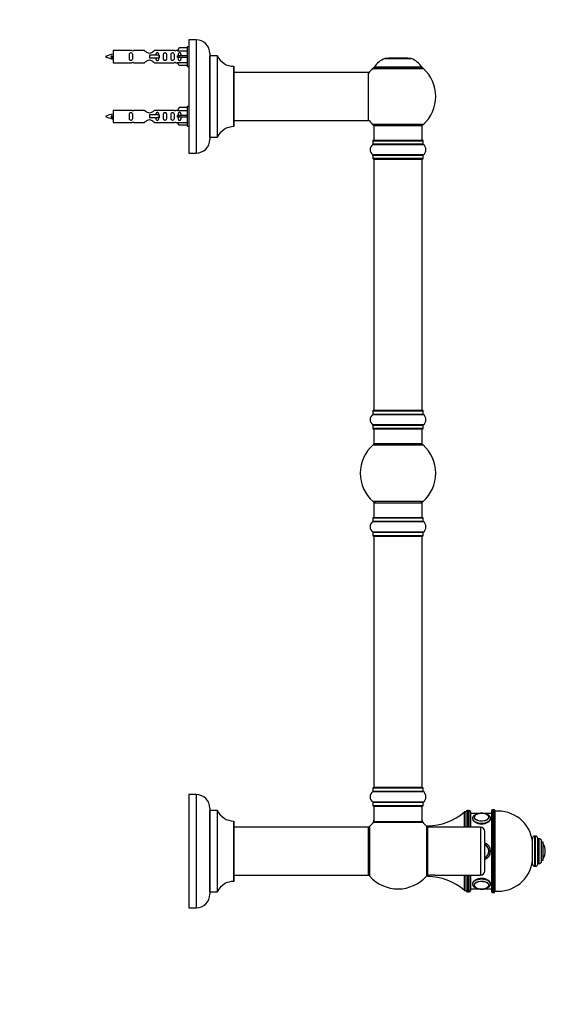
# Model space of a CAD drawing. Units: millimetres. Extents: x 0 to 1512, y 0 to 2113.
# Drawn here: x 1149 to 1497, y 1077 to 1730 of the extents above; entities that cross this region are included whole.
import ezdxf
from ezdxf import colors
from ezdxf.entities.mleader import LeaderData, LeaderLine
from ezdxf.math import Vec2, Vec3

# ---------------------------------------------------------------- set-up
doc = ezdxf.new("R2010")
doc.units = ezdxf.units.MM
doc.layers.add('DV3_Défaut', color=7, linetype='Continuous')
doc.layers.add('Défaut', color=7, linetype='Continuous')

# ---------------------------------------------------------------- blocks, each defined once
blk = doc.blocks.new('_DOT')
at = {"color": 0}
blk.add_line((0, 0), (-1, 0), dxfattribs=at)
at = {"color": 0, "const_width": 0.333}
blk.add_lwpolyline([(-0.1665, 0, 1), (0.1665, 0, 1)], format="xyb", close=True, dxfattribs=at)
blk = doc.blocks.new('SE2')
at = {"layer": 'DV3_Défaut', "color": 7, "linetype": 'Continuous'}
for p, q in [((1261.33, 1716.6), (1261.33, 1641.6)), ((1266.33, 1716.6), (1261.33, 1716.6)), ((1266.33, 1716.6), (1266.33, 1641.6)), ((1255, 1711.38), (1253.95, 1709.46)), ((1260.33, 1711.38), (1255, 1711.38)), ((1260.33, 1712), (1260.33, 1699)), ((1261.33, 1712), (1260.33, 1712)), ((1210.34, 1705.84), (1210.06, 1705.73)), ((1210.57, 1705.75), (1210.34, 1705.84)), ((1211.33, 1709.5), (1211.33, 1701.5)), ((1223.73, 1709.5), (1211.33, 1709.5)), ((1231.98, 1709.48), (1224.8, 1709.48)), ((1241.62, 1706.5), (1235.33, 1706.5)), ((1235.33, 1706.5), (1235.33, 1705.5)), ((1235.33, 1705.5), (1235.33, 1704.5)), ((1241.62, 1704.5), (1235.33, 1704.5)), ((1251.85, 1709.48), (1238.67, 1709.48)), ((1241.78, 1706.5), (1241.62, 1706.5)), ((1241.62, 1706.5), (1241.62, 1704.5)), ((1241.78, 1704.5), (1241.62, 1704.5)), ((1241.78, 1706.5), (1241.78, 1704.5)), ((1253.96, 1709.5), (1252.92, 1709.5)), ((1253.95, 1709.46), (1260.33, 1709.46)), ((1255, 1706), (1253.95, 1706)), ((1255, 1705), (1253.95, 1705)), ((1260.33, 1706), (1255, 1706)), ((1255, 1705), (1255, 1706)), ((1260.33, 1705), (1255, 1705)), ((1275.33, 1707.6), (1275.33, 1650.6)), ((1275.43, 1652.1), (1275.43, 1706.1)), ((1280.26, 1706.1), (1275.43, 1706.1)), ((1280.26, 1706.1), (1280.26, 1652.1)), ((1280.35, 1652.15), (1280.35, 1706.04)), ((1391.29, 1704.27), (1408.66, 1704.27)), ((1408.28, 1704.35), (1391.67, 1704.35)), ((1393.48, 1704.55), (1393.28, 1704.35)), ((1406.48, 1704.55), (1393.48, 1704.55)), ((1406.68, 1704.35), (1406.48, 1704.55)), ((1211.33, 1701.5), (1223.73, 1701.5)), ((1224.8, 1701.51), (1231.98, 1701.51)), ((1238.67, 1701.51), (1251.85, 1701.51)), ((1252.92, 1701.5), (1253.96, 1701.5)), ((1253.95, 1701.53), (1260.33, 1701.53)), ((1255, 1699.61), (1253.95, 1701.53)), ((1260.33, 1699.61), (1255, 1699.61)), ((1260.33, 1699), (1261.33, 1699)), ((1291.23, 1699.1), (1291.23, 1659.1)), ((1291.33, 1659.2), (1291.33, 1699)), ((1383.12, 1697.56), (1416.83, 1697.56)), ((1415.87, 1698.5), (1384.08, 1698.5)), ((1384.16, 1698.35), (1415.79, 1698.35)), ((1380.23, 1695.1), (1291.33, 1695.1)), ((1380.23, 1695.1), (1380.23, 1663.1)), ((1380.33, 1663.2), (1380.33, 1695)), ((1255, 1671.78), (1253.95, 1669.86)), ((1260.33, 1671.78), (1255, 1671.78)), ((1260.33, 1672.4), (1260.33, 1659.4)), ((1261.33, 1672.4), (1260.33, 1672.4)), ((1210.34, 1666.24), (1210.06, 1666.13)), ((1210.57, 1666.15), (1210.34, 1666.24)), ((1211.33, 1669.9), (1211.33, 1661.9)), ((1223.73, 1669.9), (1211.33, 1669.9)), ((1231.98, 1669.88), (1224.8, 1669.88)), ((1241.62, 1666.9), (1235.33, 1666.9)), ((1235.33, 1666.9), (1235.33, 1665.9)), ((1235.33, 1665.9), (1235.33, 1664.9)), ((1241.62, 1664.9), (1235.33, 1664.9)), ((1251.85, 1669.88), (1238.67, 1669.88)), ((1241.78, 1666.9), (1241.62, 1666.9)), ((1241.62, 1666.9), (1241.62, 1664.9)), ((1241.78, 1664.9), (1241.62, 1664.9)), ((1241.78, 1666.9), (1241.78, 1664.9)), ((1253.96, 1669.9), (1252.92, 1669.9)), ((1253.95, 1669.86), (1260.33, 1669.86)), ((1255, 1666.4), (1253.95, 1666.4)), ((1255, 1665.4), (1253.95, 1665.4)), ((1260.33, 1666.4), (1255, 1666.4)), ((1255, 1665.4), (1255, 1666.4)), ((1260.33, 1665.4), (1255, 1665.4)), ((1211.33, 1661.9), (1223.73, 1661.9)), ((1224.8, 1661.91), (1231.98, 1661.91)), ((1238.67, 1661.91), (1251.85, 1661.91)), ((1252.92, 1661.9), (1253.96, 1661.9)), ((1253.95, 1661.93), (1260.33, 1661.93)), ((1255, 1660.01), (1253.95, 1661.93)), ((1260.33, 1660.01), (1255, 1660.01)), ((1260.33, 1659.4), (1261.33, 1659.4)), ((1291.33, 1663.1), (1364.58, 1663.1)), ((1364.58, 1663.1), (1368.08, 1663.1)), ((1368.08, 1663.1), (1380.23, 1663.1)), ((1416.83, 1660.63), (1383.12, 1660.63)), ((1383.98, 1659.85), (1415.98, 1659.85)), ((1383.98, 1659.85), (1383.98, 1649.85)), ((1415.98, 1649.85), (1415.98, 1659.85)), ((1275.43, 1652.1), (1280.26, 1652.1)), ((1383.28, 1647.32), (1416.67, 1647.32)), ((1383.33, 1649.75), (1416.63, 1649.75)), ((1383.33, 1649.75), (1383.33, 1647.4)), ((1416.63, 1647.4), (1383.33, 1647.4)), ((1416.53, 1649.85), (1383.43, 1649.85)), ((1416.63, 1647.4), (1416.63, 1649.75)), ((1261.33, 1641.6), (1266.33, 1641.6)), ((1416.67, 1640.38), (1383.28, 1640.38)), ((1383.33, 1640.29), (1416.63, 1640.29)), ((1383.33, 1640.29), (1383.33, 1637.95)), ((1416.63, 1637.95), (1416.63, 1640.29)), ((1416.63, 1637.95), (1383.33, 1637.95)), ((1383.43, 1637.85), (1416.53, 1637.85)), ((1383.98, 1637.65), (1415.98, 1637.65)), ((1383.98, 1637.65), (1383.98, 1471.05)), ((1415.98, 1471.05), (1415.98, 1637.65)), ((1383.33, 1470.75), (1416.63, 1470.75)), ((1383.33, 1470.75), (1383.33, 1468.4)), ((1416.53, 1470.85), (1383.43, 1470.85)), ((1415.98, 1471.05), (1383.98, 1471.05)), ((1416.63, 1468.4), (1416.63, 1470.75)), ((1383.28, 1468.32), (1416.67, 1468.32)), ((1416.63, 1468.4), (1383.33, 1468.4)), ((1416.67, 1461.38), (1383.28, 1461.38)), ((1383.33, 1461.29), (1416.63, 1461.29)), ((1383.33, 1461.29), (1383.33, 1458.95)), ((1416.63, 1458.95), (1383.33, 1458.95)), ((1383.43, 1458.85), (1416.53, 1458.85)), ((1383.98, 1458.85), (1383.98, 1448.85)), ((1415.98, 1448.85), (1415.98, 1458.85)), ((1416.63, 1458.95), (1416.63, 1461.29)), ((1383.44, 1448.1), (1416.51, 1448.1)), ((1415.98, 1448.85), (1383.98, 1448.85)), ((1416.51, 1410.6), (1383.44, 1410.6)), ((1383.98, 1409.85), (1415.98, 1409.85)), ((1383.98, 1409.85), (1383.98, 1399.85)), ((1415.98, 1399.85), (1415.98, 1409.85)), ((1383.28, 1397.32), (1416.67, 1397.32)), ((1383.33, 1399.75), (1416.63, 1399.75)), ((1383.33, 1399.75), (1383.33, 1397.4)), ((1416.63, 1397.4), (1383.33, 1397.4)), ((1416.53, 1399.85), (1383.43, 1399.85)), ((1416.63, 1397.4), (1416.63, 1399.75)), ((1416.67, 1390.38), (1383.28, 1390.38)), ((1383.33, 1390.29), (1416.63, 1390.29)), ((1383.33, 1390.29), (1383.33, 1387.95)), ((1416.63, 1387.95), (1416.63, 1390.29)), ((1416.63, 1387.95), (1383.33, 1387.95)), ((1383.43, 1387.85), (1416.53, 1387.85)), ((1383.98, 1387.65), (1415.98, 1387.65)), ((1383.98, 1387.65), (1383.98, 1221.05)), ((1415.98, 1221.05), (1415.98, 1387.65)), ((1383.33, 1220.75), (1416.63, 1220.75)), ((1383.33, 1220.75), (1383.33, 1218.4)), ((1416.53, 1220.85), (1383.43, 1220.85)), ((1415.98, 1221.05), (1383.98, 1221.05)), ((1416.63, 1218.4), (1416.63, 1220.75)), ((1261.33, 1216.35), (1261.33, 1141.35)), ((1266.33, 1216.35), (1261.33, 1216.35)), ((1266.33, 1216.35), (1266.33, 1141.35)), ((1383.28, 1218.32), (1416.67, 1218.32)), ((1416.63, 1218.4), (1383.33, 1218.4)), ((1416.67, 1211.38), (1383.28, 1211.38)), ((1383.33, 1211.29), (1416.63, 1211.29)), ((1383.33, 1211.29), (1383.33, 1208.95)), ((1416.63, 1208.95), (1383.33, 1208.95)), ((1383.43, 1208.85), (1416.53, 1208.85)), ((1383.98, 1208.65), (1415.98, 1208.65)), ((1383.98, 1208.65), (1383.98, 1198.25)), ((1415.98, 1198.25), (1415.98, 1208.65)), ((1416.63, 1208.95), (1416.63, 1211.29)), ((1275.33, 1207.35), (1275.33, 1150.35)), ((1275.43, 1151.85), (1275.43, 1205.85)), ((1280.26, 1205.85), (1275.43, 1205.85)), ((1280.26, 1205.85), (1280.26, 1151.85)), ((1280.35, 1151.9), (1280.35, 1205.79)), ((1443.98, 1194.85), (1443.98, 1204.85)), ((1444.98, 1204.85), (1443.98, 1204.85)), ((1444.98, 1194.85), (1444.98, 1204.85)), ((1444.98, 1194.85), (1444.98, 1204.85)), ((1445.98, 1205.85), (1445.98, 1194.85)), ((1446.98, 1205.85), (1445.98, 1205.85)), ((1446.98, 1194.85), (1446.98, 1205.85)), ((1447.98, 1204.85), (1447.98, 1194.85)), ((1453.56, 1203.85), (1447.98, 1203.85)), ((1461.98, 1203.85), (1457, 1203.85)), ((1461.98, 1151.85), (1461.98, 1205.85)), ((1462.48, 1206.35), (1462.48, 1151.35)), ((1463.48, 1206.35), (1462.48, 1206.35)), ((1463.48, 1151.35), (1463.48, 1206.35)), ((1463.98, 1205.85), (1463.98, 1151.85)), ((1291.23, 1198.85), (1291.23, 1158.85)), ((1291.33, 1158.95), (1291.33, 1198.75)), ((1380.38, 1194.85), (1291.33, 1194.85)), ((1380.38, 1194.85), (1380.38, 1162.85)), ((1380.48, 1162.95), (1380.48, 1194.75)), ((1381.23, 1162.31), (1381.23, 1195.38)), ((1383.91, 1198), (1416.04, 1198)), ((1415.98, 1198.25), (1383.98, 1198.25)), ((1415.91, 1198.05), (1384.04, 1198.05)), ((1418.73, 1195.38), (1418.73, 1162.31)), ((1419.48, 1194.85), (1419.48, 1195.6)), ((1419.48, 1194.85), (1419.48, 1162.85)), ((1454.48, 1194.85), (1419.48, 1194.85)), ((1454.48, 1194.85), (1454.48, 1162.85)), ((1457.48, 1165.85), (1457.48, 1191.85)), ((1490.48, 1168.85), (1490.48, 1188.85)), ((1490.98, 1188.85), (1490.48, 1188.85)), ((1490.98, 1168.85), (1490.98, 1188.85)), ((1488.98, 1170.35), (1488.98, 1187.35)), ((1492.48, 1170.35), (1492.48, 1187.35)), ((1493.48, 1187.1), (1492.48, 1187.1)), ((1493.48, 1170.6), (1493.48, 1187.1)), ((1494.98, 1172.1), (1494.98, 1185.6)), ((1495.98, 1184.85), (1494.98, 1184.85)), ((1495.98, 1172.85), (1495.98, 1184.85)), ((1496.07, 1174), (1496.07, 1183.69)), ((1497.48, 1178.85), (1497.48, 1178.85)), ((1490.48, 1168.85), (1490.98, 1168.85)), ((1492.48, 1170.6), (1493.48, 1170.6)), ((1494.98, 1172.85), (1495.98, 1172.85)), ((1291.33, 1162.85), (1380.38, 1162.85)), ((1419.48, 1162.85), (1421.07, 1162.85)), ((1419.48, 1162.1), (1419.48, 1162.85)), ((1424.3, 1162.85), (1454.48, 1162.85)), ((1443.98, 1152.85), (1443.98, 1162.85)), ((1444.98, 1152.85), (1444.98, 1162.85)), ((1444.98, 1152.85), (1444.98, 1162.85)), ((1445.98, 1162.85), (1445.98, 1151.85)), ((1446.98, 1151.85), (1446.98, 1162.85)), ((1447.98, 1162.85), (1447.98, 1152.85)), ((1275.43, 1151.85), (1280.26, 1151.85)), ((1443.98, 1152.85), (1444.98, 1152.85)), ((1445.98, 1151.85), (1446.98, 1151.85)), ((1447.98, 1153.85), (1453.54, 1153.85)), ((1456.99, 1153.85), (1461.98, 1153.85)), ((1462.48, 1151.35), (1463.48, 1151.35)), ((1261.33, 1141.35), (1266.33, 1141.35))]:
    blk.add_line(p, q, dxfattribs=at)
for centre, radius, start, end in [((1266.33, 1707.6), 9, 0, 90), ((1213.33, 1691.74), 15.45, 97.46067, 117.12641), ((1213.33, 1719.25), 15.45, 242.87359, 259.8304), ((1177.5, 1688.79), 36.4, 23.99992, 25.18801), ((1247.57, 1687.26), 40.12, 155.06993, 155.97771), ((1213.33, 1719.25), 15.45, 261.43078, 262.53933), ((1224.32, 1713.45), 3.99, 261.37053, 276.8507), ((1252.33, 1713.45), 3.99, 263.1493, 278.62947), ((1275.43, 1706.2), 0.1, 180, 270), ((1280.26, 1706), 0.1, 24.92673, 90), ((1291.23, 1711.1), 12, 204.92673, 269.958), ((1397.26, 1689.43), 16, 111.8969, 145.44757), ((1391.67, 1703.35), 1, 90, 111.8969), ((1408.28, 1703.35), 1, 68.1031, 90), ((1402.69, 1689.43), 16, 34.55243, 68.1031), ((1224.32, 1697.55), 3.99, 83.1493, 98.62947), ((1252.33, 1697.55), 3.99, 81.37053, 96.8507), ((1291.23, 1699), 0.1, 0, 89.958), ((1399.98, 1679.1), 25, 132.38462, 141.81326), ((1385.14, 1695.35), 3, 90, 132.38462), ((1384.16, 1698.45), 0.1, 145.44757, 270), ((1414.81, 1695.35), 3, 47.61538, 90), ((1415.79, 1698.45), 0.1, 270, 34.55243), ((1399.98, 1679.1), 25, 312.38462, 47.61538), ((1380.23, 1695), 0.1, 0, 90), ((1213.33, 1652.14), 15.45, 97.46067, 117.12641), ((1213.33, 1679.65), 15.45, 242.87359, 259.8304), ((1177.5, 1649.19), 36.4, 23.99992, 25.18801), ((1247.57, 1647.66), 40.12, 155.06993, 155.97771), ((1213.33, 1679.65), 15.45, 261.43078, 262.53933), ((1224.32, 1673.85), 3.99, 261.37053, 276.8507), ((1252.33, 1673.85), 3.99, 263.1493, 278.62947), ((1224.32, 1657.95), 3.99, 83.1493, 98.62947), ((1252.33, 1657.95), 3.99, 81.37053, 96.8507), ((1291.23, 1647.1), 12, 90.042, 155.07327), ((1291.23, 1659.2), 0.1, 270.042, 0), ((1380.23, 1663.2), 0.1, 270, 0), ((1399.98, 1679.1), 25, 218.18674, 227.61538), ((1385.14, 1662.85), 3, 227.61538, 270), ((1414.81, 1662.85), 3, 270, 312.38462), ((1275.43, 1652), 0.1, 90, 180), ((1280.26, 1652.2), 0.1, 270, 335.07327), ((1266.33, 1650.6), 9, 270, 0), ((1385.71, 1643.85), 4.24, 124.98213, 235.01787), ((1383.23, 1647.4), 0.1, 304.98213, 0), ((1383.43, 1649.75), 0.1, 90, 180), ((1416.53, 1649.75), 0.1, 0, 90), ((1416.73, 1647.4), 0.1, 180, 235.01787), ((1414.24, 1643.85), 4.24, 304.98213, 55.01787), ((1383.23, 1640.29), 0.1, 0, 55.01787), ((1416.73, 1640.29), 0.1, 124.98213, 180), ((1383.43, 1637.95), 0.1, 180, 270), ((1384.18, 1637.65), 0.2, 90, 180), ((1415.78, 1637.65), 0.2, 0, 90), ((1416.53, 1637.95), 0.1, 270, 0), ((1383.43, 1470.75), 0.1, 90, 180), ((1384.18, 1471.05), 0.2, 180, 270), ((1415.78, 1471.05), 0.2, 270, 0), ((1416.53, 1470.75), 0.1, 0, 90), ((1385.71, 1464.85), 4.24, 124.98213, 235.01787), ((1383.23, 1468.4), 0.1, 304.98213, 0), ((1416.73, 1468.4), 0.1, 180, 235.01787), ((1414.24, 1464.85), 4.24, 304.98213, 55.01787), ((1383.23, 1461.29), 0.1, 0, 55.01787), ((1383.43, 1458.95), 0.1, 180, 270), ((1416.53, 1458.95), 0.1, 270, 0), ((1416.73, 1461.29), 0.1, 124.98213, 180), ((1399.98, 1429.35), 25, 131.40962, 228.59038), ((1385.42, 1445.85), 3, 90, 131.40962), ((1414.53, 1445.85), 3, 48.59038, 90), ((1399.98, 1429.35), 25, 311.40962, 48.59038), ((1385.42, 1412.85), 3, 228.59038, 270), ((1414.53, 1412.85), 3, 270, 311.40962), ((1385.71, 1393.85), 4.24, 124.98213, 235.01787), ((1383.23, 1397.4), 0.1, 304.98213, 0), ((1383.43, 1399.75), 0.1, 90, 180), ((1416.53, 1399.75), 0.1, 0, 90), ((1416.73, 1397.4), 0.1, 180, 235.01787), ((1414.24, 1393.85), 4.24, 304.98213, 55.01787), ((1383.23, 1390.29), 0.1, 0, 55.01787), ((1416.73, 1390.29), 0.1, 124.98213, 180), ((1383.43, 1387.95), 0.1, 180, 270), ((1384.18, 1387.65), 0.2, 90, 180), ((1415.78, 1387.65), 0.2, 0, 90), ((1416.53, 1387.95), 0.1, 270, 0), ((1383.43, 1220.75), 0.1, 90, 180), ((1384.18, 1221.05), 0.2, 180, 270), ((1415.78, 1221.05), 0.2, 270, 0), ((1416.53, 1220.75), 0.1, 0, 90), ((1266.33, 1207.35), 9, 0, 90), ((1385.71, 1214.85), 4.24, 124.98213, 235.01787), ((1383.23, 1218.4), 0.1, 304.98213, 0), ((1416.73, 1218.4), 0.1, 180, 235.01787), ((1414.24, 1214.85), 4.24, 304.98213, 55.01787), ((1383.23, 1211.29), 0.1, 0, 55.01787), ((1383.43, 1208.95), 0.1, 180, 270), ((1384.18, 1208.65), 0.2, 90, 180), ((1415.78, 1208.65), 0.2, 0, 90), ((1416.53, 1208.95), 0.1, 270, 0), ((1416.73, 1211.29), 0.1, 124.98213, 180), ((1275.43, 1205.95), 0.1, 180, 270), ((1280.26, 1205.75), 0.1, 24.92673, 90), ((1291.23, 1210.85), 12, 204.92673, 269.958), ((1418.94, 1234.09), 38.5, 270.80086, 310.5673), ((1445.98, 1204.85), 1, 90, 180), ((1446.98, 1204.85), 1, 0, 90), ((1451.58, 1201.25), 1.3, 142.77053, 181.4909), ((1455.28, 1195.73), 8.15, 76.44785, 103.54582), ((1459.19, 1201.35), 1.07, 348.74706, 36.46505), ((1462.48, 1205.85), 0.5, 90, 180), ((1463.48, 1205.85), 0.5, 0, 90), ((1466.16, 1182.45), 23, 7.23389, 95.44649), ((1291.23, 1198.75), 0.1, 0, 89.958), ((1380.38, 1194.75), 0.1, 0, 90), ((1383.48, 1193.4), 3, 138.59038, 180), ((1399.98, 1178.85), 25, 129.99246, 138.59038), ((1380.98, 1199.41), 3, 312.73211, 0), ((1384.04, 1197.85), 0.2, 90, 129.99246), ((1384.18, 1198.25), 0.2, 180, 270), ((1415.78, 1198.25), 0.2, 270, 0), ((1415.91, 1197.85), 0.2, 50.00754, 90), ((1418.98, 1199.41), 3, 180, 227.26789), ((1399.98, 1178.85), 25, 41.40962, 50.00754), ((1416.48, 1193.4), 3, 0, 41.40962), ((1454.48, 1191.85), 3, 0, 90), ((1490.48, 1187.35), 1.5, 90, 180), ((1490.98, 1187.35), 1.5, 0, 90), ((1455.28, 1178.85), 6, 0, 68.48981), ((1455.28, 1178.85), 6, 0, 68.47875), ((1455.28, 1178.85), 5, 0, 63.89612), ((1455.28, 1178.85), 4.99, 0, 63.85476), ((1455.28, 1178.85), 4.84, 0, 62.98578), ((1493.48, 1185.6), 1.5, 0, 90), ((1495.8, 1183.52), 0.32, 32.3218, 57.02872), ((1488.42, 1178.85), 9.06, 0, 32.3218), ((1455.28, 1178.85), 5, 296.10388, 0), ((1455.28, 1178.85), 6, 291.51019, 0), ((1455.28, 1178.85), 4.84, 297.01422, 0), ((1455.28, 1178.85), 4.99, 296.14524, 0), ((1455.28, 1178.85), 6, 291.67338, 0), ((1488.42, 1178.85), 9.06, 327.6782, 0), ((1466.16, 1175.24), 23, 264.55351, 352.76611), ((1490.48, 1170.35), 1.5, 180, 270), ((1490.98, 1170.35), 1.5, 270, 0), ((1493.48, 1172.1), 1.5, 270, 0), ((1495.8, 1174.17), 0.32, 302.97128, 327.6782), ((1380.38, 1162.95), 0.1, 270, 0), ((1383.48, 1164.29), 3, 180, 221.40962), ((1399.98, 1178.85), 25, 221.40962, 270), ((1399.98, 1178.85), 25, 270, 318.59038), ((1416.48, 1164.29), 3, 318.59038, 0), ((1418.94, 1123.6), 38.5, 49.4327, 89.19914), ((1422.68, 1146.93), 16, 84.1858, 95.81331), ((1454.48, 1165.85), 3, 270, 0), ((1291.23, 1146.85), 12, 90.042, 155.07327), ((1291.23, 1158.95), 0.1, 270.042, 0), ((1451.42, 1156.44), 1.14, 178.03142, 210.29137), ((1458.97, 1156.34), 1.27, 319.42007, 2.86305), ((1266.33, 1150.35), 9, 270, 0), ((1275.43, 1151.75), 0.1, 90, 180), ((1280.26, 1151.95), 0.1, 270, 335.07327), ((1445.98, 1152.85), 1, 180, 270), ((1446.98, 1152.85), 1, 270, 0), ((1455.3, 1162.55), 8.73, 258.05989, 281.92721), ((1462.48, 1151.85), 0.5, 180, 270), ((1463.48, 1151.85), 0.5, 270, 0)]:
    blk.add_arc(centre, radius, start, end, dxfattribs=at)
for centre, major_axis, ratio, start_param, end_param in [((1251.76, 1705.5), (0, -4), 0.550336, 1.445468, 1.696124), ((1251.76, 1665.9), (0, -4), 0.550336, 1.445468, 1.696124), ((1455.28, 1201.36), (5, 0), 0.5, 1.92495, 6.283185), ((1455.28, 1201.45), (4.84, 0), 0.5, 2.851815, 6.283185), ((1455.28, 1201.45), (4.84, 0), 0.5, 1.977783, 2.851815), ((1455.28, 1201.36), (5, 0), 0.5, 0, 1.174853), ((1455.28, 1201.45), (4.84, 0), 0.5, 0.272666, 1.162061), ((1455.28, 1201.45), (4.84, 0), 0.5, 0, 0.272666), ((1455.28, 1200.5), (6, 0), 0.5, 3.143114, 6.283185), ((1455.28, 1157.2), (-6, 0), 0.5, 3.141593, 6.283185), ((1455.28, 1157.2), (-6, 0), 0.5, 0, 0.001521), ((1455.28, 1156.33), (-5, 0), 0.5, 1.938525, 6.283185), ((1455.28, 1156.33), (-5, 0), 0.5, 0, 1.180682), ((1455.28, 1156.25), (-4.84, 0), 0.5, 2.799939, 6.283185), ((1455.28, 1156.25), (-4.84, 0), 0.5, 0, 0.214571), ((1455.28, 1156.25), (-4.84, 0), 0.5, 0.214571, 1.18876), ((1455.28, 1156.25), (-4.84, 0), 0.5, 1.961762, 2.799939), ((1455.28, 1156.48), (-4.99, 0), 0.5, 3.117153, 3.141593)]:
    blk.add_ellipse(centre, major_axis=major_axis, ratio=ratio, start_param=start_param, end_param=end_param, dxfattribs=at)
for points, knots in [([(1210.48, 1704.19), (1210.42, 1704.3), (1210.36, 1704.48), (1210.23, 1705), (1210.14, 1705.38), (1210.06, 1705.73)], [0, 0, 0, 0, 0.4176801, 0.4176801, 1, 1, 1, 1]), ([(1210.57, 1705.75), (1210.63, 1705.42), (1210.69, 1705.07), (1210.81, 1704.47), (1210.87, 1704.23), (1210.97, 1704.02), (1211, 1703.98), (1211.03, 1703.97)], [0, 0, 0, 0, 0.390111, 0.390111, 0.780221, 0.780221, 1, 1, 1, 1]), ([(1224.1, 1705.5), (1224.1, 1706.06), (1224.12, 1706.61), (1223.99, 1707.37), (1223.92, 1707.61), (1223.63, 1708), (1223.38, 1708.14), (1222.81, 1708.14), (1222.56, 1708), (1222.27, 1707.6), (1222.2, 1707.36), (1222.08, 1706.61), (1222.1, 1706.05), (1222.1, 1704.93), (1222.08, 1704.38), (1222.2, 1703.62), (1222.27, 1703.38), (1222.57, 1702.99), (1222.82, 1702.85), (1223.38, 1702.85), (1223.63, 1703), (1223.93, 1703.38), (1224, 1703.63), (1224.12, 1704.38), (1224.1, 1704.93), (1224.1, 1705.5)], [0, 0, 0, 0, 0.125, 0.125, 0.1875, 0.1875, 0.25, 0.25, 0.3125, 0.3125, 0.375, 0.375, 0.5, 0.5, 0.625, 0.625, 0.6875, 0.6875, 0.75, 0.75, 0.8125, 0.8125, 0.875, 0.875, 1, 1, 1, 1]), ([(1238.67, 1709.48), (1238.58, 1709.4), (1238.14, 1709.02), (1237.27, 1708.39), (1236.94, 1708.17), (1236.19, 1707.8), (1235.76, 1707.65), (1234.88, 1707.65), (1234.45, 1707.8), (1233.7, 1708.18), (1233.38, 1708.39), (1232.5, 1709.02), (1232.07, 1709.4), (1231.98, 1709.48)], [0, 0, 0, 0, 0.25, 0.25, 0.375, 0.375, 0.5, 0.5, 0.625, 0.625, 0.75, 0.75, 1, 1, 1, 1]), ([(1241.58, 1706.51), (1241.57, 1706.72), (1241.55, 1706.92), (1241.48, 1707.37), (1241.41, 1707.61), (1241.11, 1708), (1240.86, 1708.14), (1240.29, 1708.14), (1240.05, 1708), (1239.75, 1707.6), (1239.68, 1707.36), (1239.61, 1706.92), (1239.59, 1706.71), (1239.59, 1706.51)], [0, 0, 0, 0, 0.1402, 0.1402, 0.320298, 0.320298, 0.500396, 0.500396, 0.680494, 0.680494, 0.860592, 0.860592, 1, 1, 1, 1]), ([(1239.59, 1704.49), (1239.59, 1704.28), (1239.61, 1704.07), (1239.68, 1703.62), (1239.75, 1703.38), (1240.05, 1702.99), (1240.3, 1702.85), (1240.87, 1702.85), (1241.12, 1703), (1241.41, 1703.38), (1241.48, 1703.63), (1241.55, 1704.07), (1241.57, 1704.28), (1241.58, 1704.48)], [0, 0, 0, 0, 0.14116, 0.14116, 0.320931, 0.320931, 0.500702, 0.500702, 0.680473, 0.680473, 0.860243, 0.860243, 1, 1, 1, 1]), ([(1246.65, 1705.5), (1246.65, 1706.06), (1246.68, 1706.61), (1246.55, 1707.37), (1246.48, 1707.61), (1246.19, 1708), (1245.94, 1708.14), (1245.37, 1708.14), (1245.12, 1708), (1244.82, 1707.6), (1244.75, 1707.36), (1244.63, 1706.61), (1244.65, 1706.05), (1244.65, 1704.93), (1244.63, 1704.38), (1244.76, 1703.62), (1244.83, 1703.38), (1245.12, 1702.99), (1245.37, 1702.85), (1245.94, 1702.85), (1246.19, 1703), (1246.48, 1703.38), (1246.55, 1703.63), (1246.68, 1704.38), (1246.65, 1704.93), (1246.65, 1705.5)], [0, 0, 0, 0, 0.125, 0.125, 0.1875, 0.1875, 0.25, 0.25, 0.3125, 0.3125, 0.375, 0.375, 0.5, 0.5, 0.625, 0.625, 0.6875, 0.6875, 0.75, 0.75, 0.8125, 0.8125, 0.875, 0.875, 1, 1, 1, 1]), ([(1251.68, 1705.5), (1251.68, 1706.06), (1251.7, 1706.61), (1251.58, 1707.37), (1251.51, 1707.61), (1251.21, 1708), (1250.96, 1708.14), (1250.4, 1708.14), (1250.15, 1708), (1249.85, 1707.6), (1249.78, 1707.36), (1249.66, 1706.61), (1249.68, 1706.05), (1249.68, 1704.93), (1249.66, 1704.38), (1249.78, 1703.62), (1249.86, 1703.38), (1250.15, 1702.99), (1250.4, 1702.85), (1250.97, 1702.85), (1251.22, 1703), (1251.51, 1703.38), (1251.58, 1703.63), (1251.7, 1704.38), (1251.68, 1704.93), (1251.68, 1705.5)], [0, 0, 0, 0, 0.125, 0.125, 0.1875, 0.1875, 0.25, 0.25, 0.3125, 0.3125, 0.375, 0.375, 0.5, 0.5, 0.625, 0.625, 0.6875, 0.6875, 0.75, 0.75, 0.8125, 0.8125, 0.875, 0.875, 1, 1, 1, 1]), ([(1256.3, 1706), (1256.3, 1706.46), (1256.3, 1706.93), (1256.14, 1707.54), (1256.06, 1707.74), (1255.76, 1708.04), (1255.54, 1708.14), (1255.06, 1708.14), (1254.84, 1708.04), (1254.55, 1707.73), (1254.46, 1707.54), (1254.3, 1706.93), (1254.31, 1706.46), (1254.3, 1706)], [0, 0, 0, 0, 0.25, 0.25, 0.375, 0.375, 0.5, 0.5, 0.625, 0.625, 0.75, 0.75, 1, 1, 1, 1]), ([(1254.3, 1705), (1254.31, 1704.53), (1254.3, 1704.07), (1254.46, 1703.45), (1254.55, 1703.25), (1254.84, 1702.95), (1255.06, 1702.85), (1255.54, 1702.85), (1255.77, 1702.95), (1256.06, 1703.26), (1256.14, 1703.45), (1256.3, 1704.06), (1256.3, 1704.53), (1256.3, 1705)], [0, 0, 0, 0, 0.25, 0.25, 0.375, 0.375, 0.5, 0.5, 0.625, 0.625, 0.75, 0.75, 1, 1, 1, 1]), ([(1231.98, 1701.51), (1232.07, 1701.59), (1232.51, 1701.97), (1233.38, 1702.6), (1233.71, 1702.82), (1234.46, 1703.19), (1234.89, 1703.34), (1235.77, 1703.34), (1236.2, 1703.19), (1236.95, 1702.82), (1237.27, 1702.6), (1238.15, 1701.97), (1238.58, 1701.59), (1238.67, 1701.51)], [0, 0, 0, 0, 0.25, 0.25, 0.375, 0.375, 0.5, 0.5, 0.625, 0.625, 0.75, 0.75, 1, 1, 1, 1]), ([(1210.48, 1664.59), (1210.42, 1664.7), (1210.36, 1664.88), (1210.23, 1665.4), (1210.14, 1665.78), (1210.06, 1666.13)], [0, 0, 0, 0, 0.41768, 0.41768, 1, 1, 1, 1]), ([(1210.57, 1666.15), (1210.63, 1665.82), (1210.69, 1665.47), (1210.81, 1664.87), (1210.87, 1664.63), (1210.97, 1664.42), (1211, 1664.38), (1211.03, 1664.37)], [0, 0, 0, 0, 0.390111, 0.390111, 0.780221, 0.780221, 1, 1, 1, 1]), ([(1224.1, 1665.9), (1224.1, 1666.46), (1224.12, 1667.01), (1223.99, 1667.77), (1223.92, 1668.01), (1223.63, 1668.4), (1223.38, 1668.54), (1222.81, 1668.54), (1222.56, 1668.4), (1222.27, 1668), (1222.2, 1667.76), (1222.08, 1667.01), (1222.1, 1666.45), (1222.1, 1665.33), (1222.08, 1664.78), (1222.2, 1664.02), (1222.27, 1663.78), (1222.57, 1663.39), (1222.82, 1663.25), (1223.38, 1663.25), (1223.63, 1663.4), (1223.93, 1663.78), (1224, 1664.03), (1224.12, 1664.78), (1224.1, 1665.33), (1224.1, 1665.9)], [0, 0, 0, 0, 0.125, 0.125, 0.1875, 0.1875, 0.25, 0.25, 0.3125, 0.3125, 0.375, 0.375, 0.5, 0.5, 0.625, 0.625, 0.6875, 0.6875, 0.75, 0.75, 0.8125, 0.8125, 0.875, 0.875, 1, 1, 1, 1]), ([(1238.67, 1669.88), (1238.58, 1669.8), (1238.14, 1669.42), (1237.27, 1668.79), (1236.94, 1668.57), (1236.19, 1668.2), (1235.76, 1668.05), (1234.88, 1668.05), (1234.45, 1668.2), (1233.7, 1668.58), (1233.38, 1668.79), (1232.5, 1669.42), (1232.07, 1669.8), (1231.98, 1669.88)], [0, 0, 0, 0, 0.25, 0.25, 0.375, 0.375, 0.5, 0.5, 0.625, 0.625, 0.75, 0.75, 1, 1, 1, 1]), ([(1241.58, 1666.91), (1241.57, 1667.12), (1241.55, 1667.32), (1241.48, 1667.77), (1241.41, 1668.01), (1241.11, 1668.4), (1240.86, 1668.54), (1240.29, 1668.54), (1240.05, 1668.4), (1239.75, 1668), (1239.68, 1667.76), (1239.61, 1667.32), (1239.59, 1667.11), (1239.59, 1666.91)], [0, 0, 0, 0, 0.1402, 0.1402, 0.320298, 0.320298, 0.500396, 0.500396, 0.680494, 0.680494, 0.860592, 0.860592, 1, 1, 1, 1]), ([(1239.59, 1664.89), (1239.59, 1664.68), (1239.61, 1664.47), (1239.68, 1664.02), (1239.75, 1663.78), (1240.05, 1663.39), (1240.3, 1663.25), (1240.87, 1663.25), (1241.12, 1663.4), (1241.41, 1663.78), (1241.48, 1664.03), (1241.55, 1664.47), (1241.57, 1664.68), (1241.58, 1664.88)], [0, 0, 0, 0, 0.14116, 0.14116, 0.320931, 0.320931, 0.500702, 0.500702, 0.680473, 0.680473, 0.860243, 0.860243, 1, 1, 1, 1]), ([(1246.65, 1665.9), (1246.65, 1666.46), (1246.68, 1667.01), (1246.55, 1667.77), (1246.48, 1668.01), (1246.19, 1668.4), (1245.94, 1668.54), (1245.37, 1668.54), (1245.12, 1668.4), (1244.82, 1668), (1244.75, 1667.76), (1244.63, 1667.01), (1244.65, 1666.45), (1244.65, 1665.33), (1244.63, 1664.78), (1244.76, 1664.02), (1244.83, 1663.78), (1245.12, 1663.39), (1245.37, 1663.25), (1245.94, 1663.25), (1246.19, 1663.4), (1246.48, 1663.78), (1246.55, 1664.03), (1246.68, 1664.78), (1246.65, 1665.33), (1246.65, 1665.9)], [0, 0, 0, 0, 0.125, 0.125, 0.1875, 0.1875, 0.25, 0.25, 0.3125, 0.3125, 0.375, 0.375, 0.5, 0.5, 0.625, 0.625, 0.6875, 0.6875, 0.75, 0.75, 0.8125, 0.8125, 0.875, 0.875, 1, 1, 1, 1]), ([(1251.68, 1665.9), (1251.68, 1666.46), (1251.7, 1667.01), (1251.58, 1667.77), (1251.51, 1668.01), (1251.21, 1668.4), (1250.96, 1668.54), (1250.4, 1668.54), (1250.15, 1668.4), (1249.85, 1668), (1249.78, 1667.76), (1249.66, 1667.01), (1249.68, 1666.45), (1249.68, 1665.33), (1249.66, 1664.78), (1249.78, 1664.02), (1249.86, 1663.78), (1250.15, 1663.39), (1250.4, 1663.25), (1250.97, 1663.25), (1251.22, 1663.4), (1251.51, 1663.78), (1251.58, 1664.03), (1251.7, 1664.78), (1251.68, 1665.33), (1251.68, 1665.9)], [0, 0, 0, 0, 0.125, 0.125, 0.1875, 0.1875, 0.25, 0.25, 0.3125, 0.3125, 0.375, 0.375, 0.5, 0.5, 0.625, 0.625, 0.6875, 0.6875, 0.75, 0.75, 0.8125, 0.8125, 0.875, 0.875, 1, 1, 1, 1]), ([(1256.3, 1666.4), (1256.3, 1666.86), (1256.3, 1667.33), (1256.14, 1667.94), (1256.06, 1668.14), (1255.76, 1668.44), (1255.54, 1668.54), (1255.06, 1668.54), (1254.84, 1668.44), (1254.55, 1668.13), (1254.46, 1667.94), (1254.3, 1667.33), (1254.31, 1666.86), (1254.3, 1666.4)], [0, 0, 0, 0, 0.25, 0.25, 0.375, 0.375, 0.5, 0.5, 0.625, 0.625, 0.75, 0.75, 1, 1, 1, 1]), ([(1254.3, 1665.4), (1254.31, 1664.93), (1254.3, 1664.47), (1254.46, 1663.85), (1254.55, 1663.65), (1254.84, 1663.35), (1255.06, 1663.25), (1255.54, 1663.25), (1255.77, 1663.35), (1256.06, 1663.66), (1256.14, 1663.85), (1256.3, 1664.46), (1256.3, 1664.93), (1256.3, 1665.4)], [0, 0, 0, 0, 0.25, 0.25, 0.375, 0.375, 0.5, 0.5, 0.625, 0.625, 0.75, 0.75, 1, 1, 1, 1]), ([(1231.98, 1661.91), (1232.07, 1661.99), (1232.51, 1662.37), (1233.38, 1663), (1233.71, 1663.22), (1234.46, 1663.59), (1234.89, 1663.74), (1235.77, 1663.74), (1236.2, 1663.59), (1236.95, 1663.22), (1237.27, 1663), (1238.15, 1662.37), (1238.58, 1661.99), (1238.67, 1661.91)], [0, 0, 0, 0, 0.25, 0.25, 0.375, 0.375, 0.5, 0.5, 0.625, 0.625, 0.75, 0.75, 1, 1, 1, 1]), ([(1461.28, 1200.5), (1461.27, 1200.67), (1461.24, 1201.03), (1461.01, 1201.63), (1460.6, 1202.21), (1460.01, 1202.73), (1459.25, 1203.19), (1458.34, 1203.56), (1457.31, 1203.82), (1456.22, 1203.97), (1455.1, 1204.01), (1453.99, 1203.94), (1452.91, 1203.75), (1451.92, 1203.45), (1451.02, 1203.04), (1450.29, 1202.54), (1449.75, 1201.97), (1449.42, 1201.36), (1449.26, 1200.83), (1449.29, 1200.57), (1449.3, 1200.49)], [0, 0, 0, 0, 0.03703, 0.08931, 0.142493, 0.199253, 0.260052, 0.322923, 0.385569, 0.447676, 0.509456, 0.571212, 0.633201, 0.695748, 0.759266, 0.8241, 0.881062, 0.934012, 0.984612, 1, 1, 1, 1]), ([(1449.28, 1200.5), (1449.28, 1199.7), (1449.93, 1198.78), (1452.14, 1197.34), (1453.7, 1196.86), (1456.84, 1196.86), (1458.4, 1197.34), (1460.63, 1198.78), (1461.27, 1199.71), (1461.28, 1200.5)], [0, 0, 0, 0, 0.25, 0.25, 0.5, 0.5, 0.75, 0.75, 1, 1, 1, 1]), ([(1461.28, 1157.19), (1461.28, 1157.98), (1460.63, 1158.91), (1458.42, 1160.35), (1456.86, 1160.83), (1453.7, 1160.83), (1452.14, 1160.35), (1449.93, 1158.92), (1449.28, 1157.99), (1449.28, 1157.2)], [0, 0, 0, 0, 0.25, 0.25, 0.5, 0.5, 0.75, 0.75, 1, 1, 1, 1]), ([(1449.3, 1157.19), (1449.3, 1157.01), (1449.31, 1156.64), (1449.55, 1156.04), (1449.97, 1155.46), (1450.56, 1154.94), (1451.33, 1154.49), (1452.25, 1154.12), (1453.27, 1153.86), (1454.37, 1153.71), (1455.49, 1153.68), (1456.6, 1153.76), (1457.67, 1153.95), (1458.67, 1154.25), (1459.56, 1154.66), (1460.28, 1155.17), (1460.82, 1155.75), (1461.15, 1156.36), (1461.27, 1156.87), (1461.27, 1157.13), (1461.28, 1157.2)], [0, 0, 0, 0, 0.038474, 0.090783, 0.144098, 0.201054, 0.262017, 0.324966, 0.387643, 0.449784, 0.511607, 0.573417, 0.635469, 0.698093, 0.761704, 0.826637, 0.883481, 0.93634, 0.986865, 1, 1, 1, 1])]:
    blk.add_open_spline(points, degree=3, knots=knots, dxfattribs=at)
for points, knots in [([(1210.75, 1703.59), (1210.63, 1703.83), (1210.54, 1704.5), (1210.44, 1705.13), (1210.33, 1705.84)], [0, 0, 0, 0.511614, 0.511614, 1, 1, 1]), ([(1210.75, 1663.99), (1210.63, 1664.23), (1210.54, 1664.9), (1210.44, 1665.53), (1210.33, 1666.24)], [0, 0, 0, 0.5116139, 0.5116139, 1, 1, 1])]:
    blk.add_rational_spline(points, [0.94316601465, 0.906933150736, 1, 0.911158477878, 0.940142517854], degree=2, knots=knots, dxfattribs=at)
for points in [[(1210.92, 1703.59), (1210.88, 1703.5), (1210.84, 1703.5)], [(1210.92, 1663.99), (1210.88, 1663.9), (1210.84, 1663.9)]]:
    blk.add_rational_spline(points, [0.94317625151, 0.95910539681, 1], degree=2, dxfattribs=at)
blk.add_open_spline([(1449.28, 1157.2), (1449.28, 1157.17), (1449.28, 1157.14), (1449.28, 1157.11)], degree=3, dxfattribs=at)

msp = doc.modelspace()

# ---------------------------------------------------------------- block references
at = {"layer": 'Défaut'}
msp.add_blockref('SE2', (0, 0), dxfattribs=at)

# ---------------------------------------------------------------- leaders
at = {"layer": 'Défaut', "color": 7, "linetype": 'Continuous'}
ml = msp.add_multileader_mtext('Standard', dxfattribs=at)
ml.set_content('{\\pxsm0.9;\\fSolid Edge ISO|b1||i0||c0|p34;\\W1.;27/10/2020\\P}', color=256)
ml.set_leader_properties()
ml.set_arrow_properties(name='DOT')
ml.build(insert=Vec2(0, 0))
ml.multileader.update_dxf_attribs({"leader_type": 0, "dogleg_length": 0, "arrow_head_size": 12})
ctx = ml.context
ctx.base_point, ctx.char_height, ctx.arrow_head_size, ctx.landing_gap_size = Vec3(1151.15, 2106.18), 12, 12, 4.2
notes = []
notes.append((ctx, [(0, (0, 0, 0), (0, 0), (1, 0), 1, [])]))
ctx.mtext.insert = Vec3(1153.15, 2112.3)
for ctx, leaders in notes:
    for number, flags, end, landing, length, lines in leaders:
        leader = LeaderData()
        leader.index, (leader.has_last_leader_line, leader.has_dogleg_vector, leader.attachment_direction) = number, flags
        leader.last_leader_point, leader.dogleg_vector, leader.dogleg_length = Vec3(end), Vec3(landing), length
        for number, points, colour, breaks in lines:
            line = LeaderLine()
            line.index, line.vertices, line.color, line.breaks = number, Vec3.list(points), colors.encode_raw_color(colour), breaks
            leader.lines.append(line)
        ctx.leaders.append(leader)

doc.saveas('drawing.dxf')
